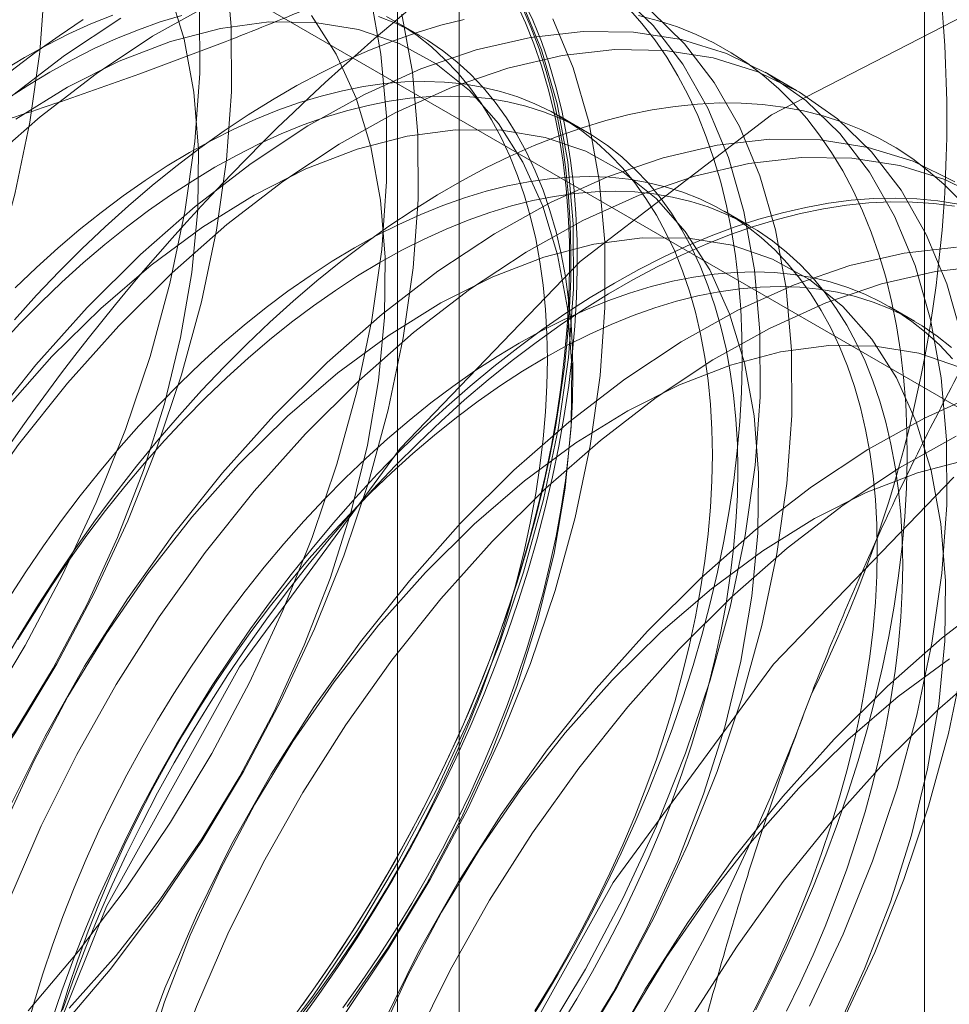
# Model space of a CAD drawing. Units: millimetres. Extents: x 63 to 4319, y 73 to 3110.
# Drawn here: x 3813 to 3817, y 2091 to 2095 of the extents above; entities that cross this region are included whole.
import ezdxf

# ---------------------------------------------------------------- set-up
doc = ezdxf.new("R2010")
doc.units = ezdxf.units.MM
doc.header["$LTSCALE"] = 2

msp = doc.modelspace()

# ---------------------------------------------------------------- linework, layer by layer
at = {"color": 7, "linetype": 'Continuous', "lineweight": 0}
for p, q in [((3817.075, 1970.7124), (3817.075, 2289.1633)), ((3815.0932, 2029.3434), (3815.0932, 2097.9328)), ((3814.8296, 2097.5654), (3814.8296, 2028.976)), ((3815.0932, 2028.6086), (3815.0932, 2097.1981)), ((3812.9719, 2095.9734), (3823.6353, 2089.8176)), ((3814.9244, 2095.1063), (3814.8161, 2095.1688)), ((3816.5298, 2094.8723), (3816.3953, 2094.95)), ((3815.6269, 2094.7008), (3815.5186, 2094.7633)), ((3816.3294, 2094.2952), (3816.221, 2094.3578)), ((3817.0318, 2093.8897), (3816.9235, 2093.9522))]:
    msp.add_line(p, q, dxfattribs=at)
at = {"color": 7, "linetype": 'Continuous', "lineweight": 0, "flags": 128}
for points in [[(3810.7118, 2090.089), (3810.946, 2090.1563), (3811.1845, 2090.2511), (3811.4253, 2090.3725), (3811.6666, 2090.5195), (3811.9063, 2090.6908), (3812.1424, 2090.8851), (3812.3729, 2091.1008), (3812.596, 2091.336), (3812.8098, 2091.5888), (3813.0125, 2091.8572), (3813.2025, 2092.1388), (3813.3781, 2092.4314), (3813.5379, 2092.7326), (3813.6806, 2093.0398), (3813.8051, 2093.3504), (3813.9102, 2093.662), (3813.9951, 2093.972), (3814.0591, 2094.2777), (3814.1017, 2094.5766), (3814.1225, 2094.8663), (3814.1213, 2095.1444), (3814.0982, 2095.4085)], [(3810.6298, 2090.8317), (3810.8711, 2090.9787), (3811.1108, 2091.15), (3811.3469, 2091.3444), (3811.5774, 2091.56), (3811.8005, 2091.7952), (3812.0143, 2092.0481), (3812.217, 2092.3164), (3812.407, 2092.5981), (3812.5826, 2092.8907), (3812.7424, 2093.1918), (3812.8851, 2093.499), (3813.0096, 2093.8097), (3813.1147, 2094.1213), (3813.1996, 2094.4312), (3813.2636, 2094.7369), (3813.3062, 2095.0358), (3813.327, 2095.3256)], [(3811.9946, 2090.8738), (3812.2132, 2091.0352), (3812.4277, 2091.2196), (3812.6358, 2091.425), (3812.8353, 2091.6493), (3813.0243, 2091.8903), (3813.2007, 2092.1455), (3813.3628, 2092.4122), (3813.5089, 2092.6877), (3813.6374, 2092.9692), (3813.7472, 2093.2538), (3813.837, 2093.5386), (3813.906, 2093.8206), (3813.9533, 2094.097), (3813.9787, 2094.3649), (3813.9817, 2094.6215), (3813.9623, 2094.8643), (3813.9208, 2095.0908), (3813.8576, 2095.2986)], [(3815.4544, 2090.8388), (3815.6301, 2091.1314), (3815.7899, 2091.4325), (3815.9326, 2091.7397), (3816.057, 2092.0504), (3816.1621, 2092.362), (3816.247, 2092.6719), (3816.3111, 2092.9776), (3816.3536, 2093.2766), (3816.3744, 2093.5663), (3816.3733, 2093.8443), (3816.3502, 2094.1085), (3816.3053, 2094.3565), (3816.2391, 2094.5862), (3816.152, 2094.796), (3816.0448, 2094.9838), (3815.9184, 2095.1483), (3815.7739, 2095.2881)], [(3813.257, 2090.9544), (3813.4708, 2091.2073), (3813.6735, 2091.4756), (3813.8635, 2091.7572), (3814.0391, 2092.0499), (3814.1989, 2092.351), (3814.3416, 2092.6582), (3814.466, 2092.9689), (3814.5711, 2093.2805), (3814.6561, 2093.5904), (3814.7201, 2093.8961), (3814.7626, 2094.195), (3814.7834, 2094.4847), (3814.7823, 2094.7628), (3814.7592, 2095.0269), (3814.7143, 2095.2749)], [(3814.2663, 2090.748), (3814.469, 2091.0164), (3814.6589, 2091.298), (3814.8346, 2091.5906), (3814.9944, 2091.8918), (3815.1371, 2092.1989), (3815.2615, 2092.5096), (3815.3666, 2092.8212), (3815.4516, 2093.1312), (3815.5156, 2093.4369), (3815.5581, 2093.7358), (3815.5789, 2094.0255), (3815.5778, 2094.3036), (3815.5547, 2094.5677), (3815.5098, 2094.8157), (3815.4436, 2095.0455), (3815.3565, 2095.2552)], [(3815.3348, 2095.2461), (3815.3748, 2095.16), (3815.4111, 2095.0699), (3815.4436, 2094.9762), (3815.4723, 2094.8788), (3815.4971, 2094.778), (3815.518, 2094.674), (3815.5349, 2094.5668), (3815.5479, 2094.4566), (3815.5569, 2094.3436), (3815.562, 2094.228), (3815.563, 2094.11), (3815.5599, 2093.9897), (3815.5529, 2093.8673), (3815.5419, 2093.743), (3815.527, 2093.617), (3815.508, 2093.4895), (3815.4852, 2093.3606), (3815.4584, 2093.2306), (3815.4278, 2093.0997), (3815.3934, 2092.9681), (3815.3553, 2092.8359), (3815.3134, 2092.7034), (3815.2679, 2092.5708), (3815.2189, 2092.4383), (3815.1664, 2092.306), (3815.1105, 2092.1742), (3815.0512, 2092.0431), (3814.9888, 2091.9129), (3814.9232, 2091.7837), (3814.8545, 2091.6558), (3814.783, 2091.5294), (3814.7086, 2091.4047), (3814.6315, 2091.2818), (3814.5518, 2091.1609), (3814.4696, 2091.0423), (3814.3851, 2090.926)], [(3814.4092, 2090.9059), (3814.4944, 2091.023), (3814.5771, 2091.1425), (3814.6574, 2091.2642), (3814.735, 2091.388), (3814.81, 2091.5137), (3814.8821, 2091.641), (3814.9512, 2091.7698), (3815.0173, 2091.8999), (3815.0802, 2092.0311), (3815.1399, 2092.1632), (3815.1962, 2092.2959), (3815.2491, 2092.4292), (3815.2985, 2092.5627), (3815.3443, 2092.6963), (3815.3865, 2092.8297), (3815.4249, 2092.9629), (3815.4595, 2093.0955), (3815.4904, 2093.2273), (3815.5173, 2093.3583), (3815.5403, 2093.488), (3815.5594, 2093.6165), (3815.5745, 2093.7434), (3815.5856, 2093.8686), (3815.5926, 2093.9919), (3815.5957, 2094.1131), (3815.5947, 2094.232), (3815.5896, 2094.3484), (3815.5805, 2094.4622), (3815.5674, 2094.5732), (3815.5504, 2094.6812), (3815.5293, 2094.786), (3815.5043, 2094.8876), (3815.4754, 2094.9856), (3815.4427, 2095.0801), (3815.4061, 2095.1708), (3815.3658, 2095.2576)], [(3810.8114, 2090.234), (3811.0499, 2090.3288), (3811.2908, 2090.4501), (3811.5321, 2090.5971), (3811.7718, 2090.7685), (3812.0079, 2090.9628), (3812.2384, 2091.1784), (3812.4615, 2091.4137), (3812.6753, 2091.6665), (3812.878, 2091.9348), (3813.068, 2092.2165), (3813.2436, 2092.5091), (3813.4034, 2092.8102), (3813.5461, 2093.1174), (3813.6706, 2093.4281), (3813.7757, 2093.7397), (3813.8606, 2094.0496), (3813.9246, 2094.3553), (3813.9672, 2094.6543), (3813.9879, 2094.944), (3813.9868, 2095.222)], [(3814.0278, 2095.2369), (3813.7864, 2095.1025), (3813.5457, 2094.9432), (3813.3076, 2094.7602), (3813.074, 2094.555), (3812.847, 2094.3293)], [(3813.3915, 2090.8768), (3813.6053, 2091.1296), (3813.808, 2091.398), (3813.998, 2091.6796), (3814.1736, 2091.9722), (3814.3334, 2092.2733), (3814.4761, 2092.5805), (3814.6006, 2092.8912), (3814.7057, 2093.2028), (3814.7906, 2093.5127), (3814.8546, 2093.8184), (3814.8972, 2094.1174), (3814.918, 2094.4071), (3814.9168, 2094.6852), (3814.8937, 2094.9493), (3814.8488, 2095.1973)], [(3815.3595, 2095.2302), (3815.3979, 2095.1414), (3815.4326, 2095.0489), (3815.4634, 2094.9526), (3815.4904, 2094.8528), (3815.5134, 2094.7496), (3815.5325, 2094.6431), (3815.5475, 2094.5336), (3815.5586, 2094.4212), (3815.5657, 2094.3061), (3815.5687, 2094.1884), (3815.5677, 2094.0683), (3815.5627, 2093.9461), (3815.5536, 2093.8218), (3815.5405, 2093.6957), (3815.5234, 2093.568), (3815.5024, 2093.4389), (3815.4774, 2093.3085), (3815.4485, 2093.1771), (3815.4157, 2093.0448), (3815.3792, 2092.9119), (3815.3389, 2092.7786), (3815.2949, 2092.645), (3815.2473, 2092.5115), (3815.1962, 2092.3781), (3815.1415, 2092.245), (3815.0835, 2092.1126), (3815.0222, 2091.981), (3814.9577, 2091.8503), (3814.8901, 2091.7208), (3814.8194, 2091.5927), (3814.7459, 2091.4662), (3814.6696, 2091.3414), (3814.5906, 2091.2186), (3814.5091, 2091.098), (3814.4251, 2090.9797)], [(3815.3599, 2090.8587), (3815.4375, 2090.9825), (3815.5124, 2091.1082), (3815.5845, 2091.2355), (3815.6537, 2091.3643), (3815.7198, 2091.4944), (3815.7827, 2091.6256), (3815.8424, 2091.7577), (3815.8987, 2091.8904), (3815.9516, 2092.0236), (3816.001, 2092.1572), (3816.0468, 2092.2908), (3816.0889, 2092.4242), (3816.1274, 2092.5573), (3816.162, 2092.6899), (3816.1928, 2092.8218), (3816.2198, 2092.9527), (3816.2428, 2093.0825), (3816.2619, 2093.211), (3816.277, 2093.3379), (3816.288, 2093.4631), (3816.2951, 2093.5864), (3816.2981, 2093.7076), (3816.2971, 2093.8265), (3816.2921, 2093.9429), (3816.283, 2094.0567), (3816.2699, 2094.1677), (3816.2528, 2094.2757), (3816.2318, 2094.3805), (3816.2068, 2094.482), (3816.1779, 2094.5801), (3816.1452, 2094.6745), (3816.1086, 2094.7652), (3816.0683, 2094.852), (3816.0243, 2094.9348), (3815.9767, 2095.0134), (3815.9256, 2095.0877), (3815.8709, 2095.1577), (3815.8129, 2095.2231)], [(3815.589, 2090.7611), (3815.7646, 2091.0537), (3815.9244, 2091.3549), (3816.0671, 2091.6621), (3816.1915, 2091.9727), (3816.2966, 2092.2843), (3816.3816, 2092.5943), (3816.4456, 2092.9), (3816.4881, 2093.1989), (3816.5089, 2093.4886), (3816.5078, 2093.7667), (3816.4847, 2094.0308), (3816.4398, 2094.2788), (3816.3736, 2094.5086), (3816.2865, 2094.7183), (3816.1794, 2094.9062), (3816.0529, 2095.0707), (3815.9084, 2095.2104)], [(3813.6519, 2095.1802), (3813.4112, 2095.0209), (3813.1731, 2094.8379), (3812.9395, 2094.6327), (3812.7125, 2094.407)], [(3817.2472, 2095.1926), (3816.4228, 2094.7683), (3815.608, 2094.1436), (3814.8409, 2093.3479), (3814.1575, 2092.4183), (3813.5897, 2091.3983), (3813.164, 2090.3356), (3812.9004, 2089.2799), (3812.8111, 2088.2805)], [(3813.6176, 2095.1932), (3813.5241, 2095.1554), (3813.4301, 2095.1127), (3813.3357, 2095.0651), (3813.2412, 2095.0129), (3813.1467, 2094.956)], [(3813.9108, 2095.1914), (3813.8188, 2095.1635), (3813.726, 2095.1307), (3813.6325, 2095.0928), (3813.5384, 2095.0501), (3813.4441, 2095.0026), (3813.3495, 2094.9503), (3813.255, 2094.8935), (3813.1606, 2094.832)], [(3813.4915, 2095.174), (3813.3883, 2095.1051), (3813.2855, 2095.0318), (3813.1833, 2094.9542)], [(3815.1142, 2095.1747), (3815.0145, 2095.1494), (3814.9139, 2095.119), (3814.8124, 2095.0836), (3814.7102, 2095.0432), (3814.6074, 2094.9978), (3814.5042, 2094.9476), (3814.4008, 2094.8925), (3814.2973, 2094.8328), (3814.1939, 2094.7684), (3814.0908, 2094.6996), (3813.988, 2094.6263), (3813.8858, 2094.5487), (3813.7843, 2094.4669), (3813.6836, 2094.3811), (3813.584, 2094.2913), (3813.4855, 2094.1978), (3813.3884, 2094.1006), (3813.2927, 2093.9999), (3813.1986, 2093.8958)], [(3814.6153, 2090.9719), (3814.7917, 2091.227), (3814.9538, 2091.4937), (3815.0998, 2091.7692), (3815.2284, 2092.0507), (3815.3382, 2092.3353), (3815.428, 2092.6201), (3815.497, 2092.9021), (3815.5443, 2093.1785), (3815.5697, 2093.4464), (3815.5726, 2093.7031), (3815.5533, 2093.9459), (3815.5118, 2094.1723), (3815.4486, 2094.3801), (3815.3642, 2094.5671), (3815.2597, 2094.7314), (3815.1361, 2094.8712), (3814.9945, 2094.9852), (3814.8366, 2095.0722), (3814.6638, 2095.1312), (3814.478, 2095.1618), (3814.2812, 2095.1635), (3814.0752, 2095.1363), (3813.8622, 2095.0807), (3813.6444, 2094.997), (3813.4241, 2094.8861), (3813.2034, 2094.7493)], [(3813.4313, 2090.9657), (3813.6308, 2091.1901), (3813.8198, 2091.4311), (3813.9962, 2091.6863), (3814.1583, 2091.953), (3814.3044, 2092.2285), (3814.4329, 2092.51), (3814.5427, 2092.7946), (3814.6325, 2093.0793), (3814.7015, 2093.3614), (3814.7488, 2093.6377), (3814.7742, 2093.9056), (3814.7772, 2094.1623), (3814.7578, 2094.4051), (3814.7163, 2094.6316), (3814.6531, 2094.8394), (3814.5687, 2095.0263), (3814.4642, 2095.1906)], [(3814.409, 2090.9247), (3814.4885, 2091.0298), (3814.5657, 2091.1374), (3814.6405, 2091.2474), (3814.7128, 2091.3595), (3814.7824, 2091.4736), (3814.8493, 2091.5894), (3814.9132, 2091.7067), (3814.9742, 2091.8254), (3815.032, 2091.9451), (3815.0866, 2092.0658), (3815.1379, 2092.1871), (3815.1857, 2092.3089), (3815.2301, 2092.431), (3815.2709, 2092.553), (3815.308, 2092.6749), (3815.3414, 2092.7963), (3815.371, 2092.9171), (3815.3967, 2093.037), (3815.4186, 2093.1559), (3815.4366, 2093.2734), (3815.4506, 2093.3895), (3815.4606, 2093.5039), (3815.4666, 2093.6163), (3815.4686, 2093.7266), (3815.4666, 2093.8346), (3815.4606, 2093.9401), (3815.4506, 2094.0429), (3815.4366, 2094.1428), (3815.4186, 2094.2397), (3815.3967, 2094.3332), (3815.371, 2094.4234), (3815.3414, 2094.51), (3815.308, 2094.5929), (3815.2709, 2094.6719), (3815.2301, 2094.7469), (3815.1857, 2094.8177), (3815.1379, 2094.8843), (3815.0866, 2094.9464), (3815.032, 2095.0041), (3814.9742, 2095.0571), (3814.9132, 2095.1054), (3814.8493, 2095.1488), (3814.7824, 2095.1875)], [(3814.5968, 2090.9673), (3814.674, 2091.0749), (3814.7488, 2091.1848), (3814.8211, 2091.297), (3814.8908, 2091.411), (3814.9576, 2091.5268), (3815.0216, 2091.6442), (3815.0825, 2091.7628), (3815.1404, 2091.8826), (3815.1949, 2092.0033), (3815.2462, 2092.1246), (3815.2941, 2092.2464), (3815.3384, 2092.3684), (3815.3792, 2092.4905), (3815.4163, 2092.6123), (3815.4497, 2092.7338), (3815.4793, 2092.8546), (3815.5051, 2092.9745), (3815.5269, 2093.0933), (3815.5449, 2093.2109), (3815.5589, 2093.327), (3815.5689, 2093.4413), (3815.5749, 2093.5538), (3815.5769, 2093.6641), (3815.5749, 2093.7721), (3815.5689, 2093.8776), (3815.5589, 2093.9804), (3815.5449, 2094.0803), (3815.5269, 2094.1771), (3815.5051, 2094.2707), (3815.4793, 2094.3609), (3815.4497, 2094.4475), (3815.4163, 2094.5304), (3815.3792, 2094.6094), (3815.3384, 2094.6844), (3815.2941, 2094.7552), (3815.2462, 2094.8218), (3815.1949, 2094.8839), (3815.1404, 2094.9415), (3815.0825, 2094.9945), (3815.0216, 2095.0428), (3814.9576, 2095.0863), (3814.8908, 2095.1249), (3814.8211, 2095.1586), (3814.7488, 2095.1872)], [(3814.6035, 2090.9387), (3814.7935, 2091.2204), (3814.9691, 2091.513), (3815.1289, 2091.8141), (3815.2716, 2092.1213), (3815.396, 2092.432), (3815.5012, 2092.7436), (3815.5861, 2093.0535), (3815.6501, 2093.3592), (3815.6926, 2093.6582), (3815.7134, 2093.9479), (3815.7123, 2094.2259), (3815.6892, 2094.49), (3815.6443, 2094.738), (3815.5781, 2094.9678), (3815.491, 2095.1775)], [(3816.3561, 2090.9588), (3816.4222, 2091.0889), (3816.4852, 2091.2201), (3816.5448, 2091.3521), (3816.6012, 2091.4849), (3816.6541, 2091.6181), (3816.7034, 2091.7516), (3816.7493, 2091.8852), (3816.7914, 2092.0187), (3816.8298, 2092.1518), (3816.8645, 2092.2844), (3816.8953, 2092.4163), (3816.9222, 2092.5472), (3816.9453, 2092.677), (3816.9643, 2092.8054), (3816.9794, 2092.9324), (3816.9905, 2093.0576), (3816.9976, 2093.1808), (3817.0006, 2093.302), (3816.9996, 2093.4209), (3816.9946, 2093.5374), (3816.9855, 2093.6512), (3816.9724, 2093.7621), (3816.9553, 2093.8701), (3816.9343, 2093.975), (3816.9093, 2094.0765), (3816.8804, 2094.1746), (3816.8476, 2094.269), (3816.8111, 2094.3597), (3816.7708, 2094.4465), (3816.7268, 2094.5293), (3816.6792, 2094.6079), (3816.628, 2094.6822), (3816.5734, 2094.7522), (3816.5154, 2094.8176), (3816.4541, 2094.8785), (3816.3896, 2094.9347), (3816.322, 2094.9861), (3816.2513, 2095.0326), (3816.1778, 2095.0743), (3816.1015, 2095.1109), (3816.0225, 2095.1425), (3815.941, 2095.169), (3815.857, 2095.1904)], [(3816.5854, 2090.9733), (3816.7281, 2091.2805), (3816.8525, 2091.5912), (3816.9576, 2091.9028), (3817.0425, 2092.2127), (3817.1066, 2092.5184), (3817.1491, 2092.8173), (3817.1699, 2093.1071), (3817.1688, 2093.3851), (3817.1457, 2093.6492), (3817.1008, 2093.8972), (3817.0346, 2094.127), (3816.9475, 2094.3367), (3816.8403, 2094.5246), (3816.7139, 2094.6891), (3816.5694, 2094.8288), (3816.4078, 2094.9427), (3816.2306, 2095.0296), (3816.0392, 2095.0891), (3815.8353, 2095.1204), (3815.6204, 2095.1234), (3815.3965, 2095.0981), (3815.1653, 2095.0446), (3814.9287, 2094.9635), (3814.6888, 2094.8553), (3814.4474, 2094.721), (3814.2067, 2094.5616), (3813.9686, 2094.3786), (3813.735, 2094.1734), (3813.5079, 2093.9478)], [(3817.2353, 2093.8196), (3817.1691, 2094.0494), (3817.082, 2094.2591), (3816.9748, 2094.447), (3816.8484, 2094.6114), (3816.7039, 2094.7512), (3816.5423, 2094.865), (3816.3651, 2094.952), (3816.1738, 2095.0114), (3815.9698, 2095.0427), (3815.755, 2095.0458), (3815.531, 2095.0204), (3815.2998, 2094.967), (3815.0632, 2094.8858), (3814.8233, 2094.7776), (3814.5819, 2094.6433), (3814.3412, 2094.484), (3814.1031, 2094.301), (3813.8695, 2094.0958), (3813.6425, 2093.8701)], [(3815.4153, 2090.954), (3815.4849, 2091.068), (3815.5518, 2091.1838), (3815.6157, 2091.3012), (3815.6767, 2091.4198), (3815.7345, 2091.5396), (3815.7891, 2091.6603), (3815.8404, 2091.7816), (3815.8882, 2091.9034), (3815.9326, 2092.0254), (3815.9733, 2092.1475), (3816.0105, 2092.2693), (3816.0438, 2092.3908), (3816.0734, 2092.5116), (3816.0992, 2092.6315), (3816.1211, 2092.7503), (3816.139, 2092.8679), (3816.153, 2092.984), (3816.163, 2093.0983), (3816.1691, 2093.2108), (3816.1711, 2093.3211), (3816.1691, 2093.4291), (3816.163, 2093.5346), (3816.153, 2093.6374), (3816.139, 2093.7373), (3816.1211, 2093.8341), (3816.0992, 2093.9277), (3816.0734, 2094.0179), (3816.0438, 2094.1045), (3816.0105, 2094.1874), (3815.9733, 2094.2664), (3815.9326, 2094.3414), (3815.8882, 2094.4122), (3815.8404, 2094.4788), (3815.7891, 2094.5409), (3815.7345, 2094.5985), (3815.6767, 2094.6515), (3815.6157, 2094.6998), (3815.5518, 2094.7433), (3815.4849, 2094.7819), (3815.4153, 2094.8156), (3815.343, 2094.8442), (3815.2682, 2094.8678), (3815.191, 2094.8863), (3815.1115, 2094.8997), (3815.03, 2094.9078), (3814.9465, 2094.9108), (3814.8611, 2094.9087), (3814.7742, 2094.9013), (3814.6857, 2094.8888), (3814.5959, 2094.8711), (3814.5049, 2094.8484), (3814.4129, 2094.8205), (3814.3201, 2094.7877), (3814.2266, 2094.7498), (3814.1326, 2094.7071), (3814.0382, 2094.6596), (3813.9437, 2094.6074), (3813.8492, 2094.5505), (3813.7548, 2094.489), (3813.6608, 2094.4232), (3813.5673, 2094.3531), (3813.4744, 2094.2787), (3813.3824, 2094.2004), (3813.2915, 2094.1181), (3813.2017, 2094.0321)], [(3815.5236, 2090.8914), (3815.5932, 2091.0055), (3815.6601, 2091.1213), (3815.7241, 2091.2386), (3815.785, 2091.3573), (3815.8428, 2091.4771), (3815.8974, 2091.5977), (3815.9487, 2091.7191), (3815.9966, 2091.8409), (3816.0409, 2091.9629), (3816.0817, 2092.085), (3816.1188, 2092.2068), (3816.1522, 2092.3282), (3816.1818, 2092.449), (3816.2075, 2092.569), (3816.2294, 2092.6878), (3816.2474, 2092.8054), (3816.2614, 2092.9214), (3816.2714, 2093.0358), (3816.2774, 2093.1482), (3816.2794, 2093.2586), (3816.2774, 2093.3666), (3816.2714, 2093.4721), (3816.2614, 2093.5748), (3816.2474, 2093.6748), (3816.2294, 2093.7716), (3816.2075, 2093.8652), (3816.1818, 2093.9554), (3816.1522, 2094.042), (3816.1188, 2094.1249), (3816.0817, 2094.2039), (3816.0409, 2094.2788), (3815.9966, 2094.3497), (3815.9487, 2094.4162), (3815.8974, 2094.4784), (3815.8428, 2094.536), (3815.785, 2094.589), (3815.7241, 2094.6373), (3815.6601, 2094.6808), (3815.5932, 2094.7194), (3815.5236, 2094.753), (3815.4513, 2094.7817), (3815.3765, 2094.8053), (3815.2993, 2094.8238), (3815.2198, 2094.8371), (3815.1383, 2094.8453), (3815.0548, 2094.8483), (3814.9695, 2094.8461), (3814.8825, 2094.8388), (3814.794, 2094.8263), (3814.7042, 2094.8086), (3814.6133, 2094.7858), (3814.5213, 2094.758), (3814.4284, 2094.7251), (3814.3349, 2094.6873), (3814.2409, 2094.6446), (3814.1465, 2094.5971), (3814.052, 2094.5448), (3813.9575, 2094.4879), (3813.8631, 2094.4265), (3813.7691, 2094.3607), (3813.6756, 2094.2905), (3813.5827, 2094.2162), (3813.4908, 2094.1378), (3813.3998, 2094.0556), (3813.31, 2093.9695), (3813.2215, 2093.8799), (3813.1345, 2093.7868)], [(3817.2179, 2094.4121), (3817.1566, 2094.473), (3817.0921, 2094.5291), (3817.0244, 2094.5805), (3816.9538, 2094.6271), (3816.8803, 2094.6687), (3816.804, 2094.7054), (3816.725, 2094.737), (3816.6435, 2094.7635), (3816.5595, 2094.7849), (3816.4733, 2094.8011), (3816.3848, 2094.8122), (3816.2944, 2094.818), (3816.2021, 2094.8187), (3816.108, 2094.8141), (3816.0123, 2094.8043), (3815.9151, 2094.7893), (3815.8167, 2094.7692), (3815.717, 2094.7439), (3815.6164, 2094.7135), (3815.5148, 2094.6781), (3815.4126, 2094.6376), (3815.3099, 2094.5923), (3815.2067, 2094.542), (3815.1033, 2094.487), (3814.9998, 2094.4273), (3814.8964, 2094.3629), (3814.7933, 2094.294), (3814.6905, 2094.2208), (3814.5883, 2094.1432), (3814.4868, 2094.0614), (3814.3861, 2093.9756), (3814.2865, 2093.8858), (3814.188, 2093.7923), (3814.0908, 2093.6951), (3813.9951, 2093.5944), (3813.9011, 2093.4903), (3813.8087, 2093.3831), (3813.7183, 2093.2728), (3813.6299, 2093.1597), (3813.5436, 2093.0439), (3813.4597, 2092.9255), (3813.3781, 2092.8049), (3813.2992, 2092.6821), (3813.2228, 2092.5573), (3813.1493, 2092.4308)], [(3815.5872, 2090.7678), (3815.7493, 2091.0345), (3815.8953, 2091.31), (3816.0239, 2091.5915), (3816.1337, 2091.8761), (3816.2235, 2092.1609), (3816.2925, 2092.4429), (3816.3398, 2092.7193), (3816.3651, 2092.9872), (3816.3681, 2093.2438), (3816.3488, 2093.4867), (3816.3073, 2093.7131), (3816.244, 2093.9209), (3816.1597, 2094.1079), (3816.0552, 2094.2721), (3815.9316, 2094.412), (3815.79, 2094.526), (3815.6321, 2094.6129), (3815.4593, 2094.672), (3815.2735, 2094.7025), (3815.0766, 2094.7042), (3814.8707, 2094.6771), (3814.6577, 2094.6214), (3814.4399, 2094.5377), (3814.2196, 2094.4269), (3813.9989, 2094.2901), (3813.7802, 2094.1286), (3813.5658, 2093.9443), (3813.3577, 2093.7389)], [(3817.2033, 2094.4834), (3817.0261, 2094.5704), (3816.8347, 2094.6298), (3816.6308, 2094.6612), (3816.4159, 2094.6642), (3816.192, 2094.6389), (3815.9608, 2094.5854), (3815.7242, 2094.5042), (3815.4843, 2094.3961), (3815.2429, 2094.2617), (3815.0022, 2094.1024), (3814.7641, 2093.9194), (3814.5305, 2093.7142), (3814.3034, 2093.4885)], [(3817.3378, 2094.4058), (3817.1606, 2094.4928), (3816.9692, 2094.5522), (3816.7653, 2094.5835), (3816.5505, 2094.5865), (3816.3265, 2094.5612), (3816.0953, 2094.5077), (3815.8587, 2094.4266), (3815.6188, 2094.3184), (3815.3774, 2094.1841), (3815.1367, 2094.0248), (3814.8986, 2093.8417), (3814.665, 2093.6365), (3814.438, 2093.4109)], [(3816.3182, 2090.8956), (3816.3791, 2091.0143), (3816.437, 2091.1341), (3816.4916, 2091.2547), (3816.5428, 2091.3761), (3816.5907, 2091.4979), (3816.635, 2091.6199), (3816.6758, 2091.742), (3816.7129, 2091.8638), (3816.7463, 2091.9852), (3816.7759, 2092.106), (3816.8017, 2092.226), (3816.8236, 2092.3448), (3816.8415, 2092.4624), (3816.8555, 2092.5784), (3816.8655, 2092.6928), (3816.8715, 2092.8052), (3816.8735, 2092.9156), (3816.8715, 2093.0236), (3816.8655, 2093.1291), (3816.8555, 2093.2319), (3816.8415, 2093.3318), (3816.8236, 2093.4286), (3816.8017, 2093.5222), (3816.7759, 2093.6124), (3816.7463, 2093.699), (3816.7129, 2093.7819), (3816.6758, 2093.8609), (3816.635, 2093.9359), (3816.5907, 2094.0067), (3816.5428, 2094.0732), (3816.4916, 2094.1354), (3816.437, 2094.193), (3816.3791, 2094.246), (3816.3182, 2094.2943), (3816.2542, 2094.3378), (3816.1874, 2094.3764), (3816.1177, 2094.4101), (3816.0454, 2094.4387), (3815.9706, 2094.4623), (3815.8934, 2094.4808), (3815.814, 2094.4941), (3815.7324, 2094.5023), (3815.6489, 2094.5053), (3815.5636, 2094.5031), (3815.4767, 2094.4958), (3815.3882, 2094.4833), (3815.2984, 2094.4656), (3815.2074, 2094.4428), (3815.1154, 2094.415), (3815.0226, 2094.3821), (3814.9291, 2094.3443), (3814.8351, 2094.3016), (3814.7407, 2094.2541), (3814.6462, 2094.2018), (3814.5516, 2094.1449), (3814.4573, 2094.0835), (3814.3632, 2094.0177), (3814.2697, 2093.9475), (3814.1769, 2093.8732), (3814.0849, 2093.7948), (3813.9939, 2093.7126), (3813.9041, 2093.6265), (3813.8157, 2093.5369), (3813.7287, 2093.4439), (3813.6434, 2093.3475), (3813.5599, 2093.2481), (3813.4783, 2093.1458), (3813.3989, 2093.0407), (3813.3217, 2092.9331), (3813.2469, 2092.8231), (3813.1746, 2092.711)], [(3816.4875, 2090.9518), (3816.5453, 2091.0715), (3816.5999, 2091.1922), (3816.6512, 2091.3135), (3816.699, 2091.4353), (3816.7434, 2091.5574), (3816.7841, 2091.6794), (3816.8213, 2091.8013), (3816.8546, 2091.9227), (3816.8842, 2092.0435), (3816.91, 2092.1634), (3816.9319, 2092.2823), (3816.9498, 2092.3998), (3816.9638, 2092.5159), (3816.9739, 2092.6303), (3816.9799, 2092.7427), (3816.9819, 2092.853), (3816.9799, 2092.961), (3816.9739, 2093.0665), (3816.9638, 2093.1693), (3816.9498, 2093.2692), (3816.9319, 2093.3661), (3816.91, 2093.4597), (3816.8842, 2093.5498), (3816.8546, 2093.6364), (3816.8213, 2093.7193), (3816.7841, 2093.7983), (3816.7434, 2093.8733), (3816.699, 2093.9441), (3816.6512, 2094.0107), (3816.5999, 2094.0728), (3816.5453, 2094.1305), (3816.4875, 2094.1835), (3816.4265, 2094.2318), (3816.3626, 2094.2752), (3816.2957, 2094.3139), (3816.2261, 2094.3475), (3816.1538, 2094.3762), (3816.079, 2094.3998), (3816.0018, 2094.4182), (3815.9223, 2094.4316), (3815.8408, 2094.4398), (3815.7573, 2094.4428), (3815.672, 2094.4406), (3815.585, 2094.4332), (3815.4965, 2094.4207), (3815.4067, 2094.4031), (3815.3157, 2094.3803), (3815.2238, 2094.3525), (3815.1309, 2094.3196), (3815.0374, 2094.2818), (3814.9434, 2094.2391), (3814.849, 2094.1915), (3814.7545, 2094.1393), (3814.66, 2094.0824), (3814.5656, 2094.021), (3814.4716, 2093.9551), (3814.3781, 2093.885), (3814.2852, 2093.8107), (3814.1932, 2093.7323), (3814.1023, 2093.65), (3814.0125, 2093.564), (3813.924, 2093.4744), (3813.837, 2093.3813), (3813.7517, 2093.285), (3813.6682, 2093.1856), (3813.5867, 2093.0832), (3813.5072, 2092.9782), (3813.43, 2092.8705), (3813.3552, 2092.7606), (3813.2829, 2092.6485), (3813.2133, 2092.5344)], [(3815.754, 2094.0522), (3815.8575, 2094.1096), (3815.9608, 2094.1622), (3816.0638, 2094.21), (3816.1663, 2094.2529), (3816.2682, 2094.2909), (3816.3693, 2094.3238), (3816.4694, 2094.3516), (3816.5685, 2094.3744), (3816.6664, 2094.3919), (3816.7628, 2094.4043), (3816.8577, 2094.4115), (3816.9509, 2094.4135), (3817.0423, 2094.4102), (3817.1318, 2094.4018), (3817.2191, 2094.3881)], [(3813.4033, 2090.9574), (3813.4509, 2091.091), (3813.502, 2091.2244), (3813.5566, 2091.3574), (3813.6147, 2091.4898), (3813.676, 2091.6215), (3813.7405, 2091.7521), (3813.8081, 2091.8816), (3813.8787, 2092.0097), (3813.9523, 2092.1363), (3814.0286, 2092.261), (3814.1076, 2092.3838), (3814.1891, 2092.5045), (3814.273, 2092.6228), (3814.3593, 2092.7386), (3814.4477, 2092.8517), (3814.5381, 2092.962), (3814.6305, 2093.0692), (3814.7246, 2093.1733), (3814.8203, 2093.274), (3814.9174, 2093.3712), (3815.0159, 2093.4647), (3815.1155, 2093.5545), (3815.2162, 2093.6403), (3815.3177, 2093.7221), (3815.4199, 2093.7997), (3815.5227, 2093.873), (3815.6258, 2093.9418), (3815.7292, 2094.0062), (3815.8327, 2094.0659), (3815.9361, 2094.1209), (3816.0393, 2094.1712), (3816.142, 2094.2166), (3816.2443, 2094.257), (3816.3458, 2094.2924), (3816.4464, 2094.3228), (3816.5461, 2094.3481), (3816.6445, 2094.3682), (3816.7417, 2094.3832), (3816.8374, 2094.393), (3816.9315, 2094.3976), (3817.0238, 2094.3969), (3817.1143, 2094.3911), (3817.2027, 2094.3801)], [(3816.6908, 2090.8508), (3816.8194, 2091.1323), (3816.9292, 2091.4169), (3817.019, 2091.7016), (3817.0879, 2091.9837), (3817.1353, 2092.26), (3817.1606, 2092.5279), (3817.1636, 2092.7846), (3817.1443, 2093.0274), (3817.1028, 2093.2539), (3817.0395, 2093.4617), (3816.9552, 2093.6486), (3816.8507, 2093.8129), (3816.727, 2093.9527), (3816.5855, 2094.0667), (3816.4276, 2094.1537), (3816.2548, 2094.2128), (3816.069, 2094.2433), (3815.8721, 2094.245), (3815.6662, 2094.2179), (3815.4532, 2094.1622), (3815.2354, 2094.0785), (3815.0151, 2093.9677), (3814.7944, 2093.8308), (3814.5757, 2093.6694), (3814.3613, 2093.485), (3814.1532, 2093.2796)], [(3817.2114, 2094.205), (3816.9875, 2094.1796), (3816.7563, 2094.1262), (3816.5197, 2094.045), (3816.2798, 2093.9368), (3816.0384, 2093.8025), (3815.7977, 2093.6432), (3815.5595, 2093.4602), (3815.326, 2093.255), (3815.0989, 2093.0293)], [(3817.3459, 2094.1273), (3817.122, 2094.102), (3816.8908, 2094.0485), (3816.6542, 2093.9674), (3816.4143, 2093.8592), (3816.1729, 2093.7249), (3815.9322, 2093.5655), (3815.6941, 2093.3825), (3815.4605, 2093.1773), (3815.2334, 2092.9516)], [(3817.194, 2093.7298), (3817.1394, 2093.7875), (3817.0816, 2093.8405), (3817.0207, 2093.8888), (3816.9567, 2093.9323), (3816.8898, 2093.9709), (3816.8202, 2094.0045), (3816.7479, 2094.0332), (3816.6731, 2094.0568), (3816.5959, 2094.0752), (3816.5165, 2094.0886), (3816.4349, 2094.0968), (3816.3514, 2094.0998), (3816.2661, 2094.0976), (3816.1791, 2094.0903), (3816.0907, 2094.0777), (3816.0009, 2094.0601), (3815.9099, 2094.0373), (3815.8179, 2094.0095), (3815.7251, 2093.9766), (3815.6316, 2093.9388), (3815.5375, 2093.8961), (3815.4432, 2093.8486), (3815.3486, 2093.7963), (3815.2541, 2093.7394), (3815.1597, 2093.678), (3815.0657, 2093.6121), (3814.9722, 2093.542), (3814.8794, 2093.4677), (3814.7874, 2093.3893), (3814.6964, 2093.307), (3814.6066, 2093.221), (3814.5181, 2093.1314), (3814.4312, 2093.0383), (3814.3459, 2092.942), (3814.2623, 2092.8426), (3814.1808, 2092.7402), (3814.1014, 2092.6352), (3814.0242, 2092.5276), (3813.9493, 2092.4176), (3813.8771, 2092.3055), (3813.8074, 2092.1914), (3813.7406, 2092.0756), (3813.6766, 2091.9583), (3813.6156, 2091.8396), (3813.5578, 2091.7198), (3813.5032, 2091.5992), (3813.4519, 2091.4778), (3813.4041, 2091.356), (3813.3597, 2091.234), (3813.319, 2091.1119), (3813.2819, 2090.9901), (3813.2485, 2090.8687)], [(3813.3539, 2090.9062), (3813.3997, 2091.0397), (3813.4491, 2091.1733), (3813.502, 2091.3065), (3813.5583, 2091.4392), (3813.618, 2091.5713), (3813.6809, 2091.7025), (3813.747, 2091.8326), (3813.8161, 2091.9614), (3813.8882, 2092.0888), (3813.9631, 2092.2144), (3814.0408, 2092.3382), (3814.1211, 2092.46), (3814.2038, 2092.5795), (3814.2889, 2092.6966), (3814.3763, 2092.8111), (3814.4657, 2092.9228), (3814.5571, 2093.0315), (3814.6504, 2093.1372), (3814.7453, 2093.2396), (3814.8417, 2093.3386), (3814.9396, 2093.434), (3815.0386, 2093.5256), (3815.1388, 2093.6135), (3815.2399, 2093.6973), (3815.3418, 2093.777), (3815.4443, 2093.8524), (3815.5473, 2093.9235), (3815.6506, 2093.9901), (3815.754, 2094.0522)], [(3813.3902, 2090.9276), (3813.4273, 2091.0494), (3813.4681, 2091.1715), (3813.5124, 2091.2935), (3813.5603, 2091.4153), (3813.6116, 2091.5366), (3813.6662, 2091.6573), (3813.724, 2091.7771), (3813.7849, 2091.8957), (3813.8489, 2092.0131), (3813.9157, 2092.1289), (3813.9854, 2092.2429), (3814.0577, 2092.3551), (3814.1325, 2092.465), (3814.2097, 2092.5726), (3814.2891, 2092.6777), (3814.3707, 2092.78), (3814.4542, 2092.8795), (3814.5395, 2092.9758), (3814.6265, 2093.0688), (3814.7149, 2093.1585), (3814.8047, 2093.2445), (3814.8957, 2093.3268), (3814.9877, 2093.4051), (3815.0805, 2093.4795), (3815.174, 2093.5496), (3815.2681, 2093.6154), (3815.3624, 2093.6769), (3815.457, 2093.7338), (3815.5515, 2093.786), (3815.6459, 2093.8335), (3815.7399, 2093.8763), (3815.8334, 2093.9141), (3815.9262, 2093.9469), (3816.0182, 2093.9748), (3816.1092, 2093.9975), (3816.199, 2094.0152), (3816.2875, 2094.0277), (3816.3744, 2094.0351), (3816.4597, 2094.0372), (3816.5432, 2094.0342), (3816.6248, 2094.0261), (3816.7042, 2094.0127), (3816.7814, 2093.9942), (3816.8563, 2093.9706), (3816.9285, 2093.942), (3816.9982, 2093.9083), (3817.065, 2093.8697), (3817.129, 2093.8262), (3817.1899, 2093.7779)], [(3813.5079, 2093.9478), (3813.2893, 2093.7035), (3813.0808, 2093.4426), (3812.8843, 2093.1673), (3812.7013, 2092.8799), (3812.5334, 2092.5827), (3812.382, 2092.2783), (3812.2483, 2091.969), (3812.1334, 2091.6575), (3812.0383, 2091.3465), (3811.9638, 2091.0383), (3811.9104, 2090.7357)], [(3813.6425, 2093.8701), (3813.4238, 2093.6258), (3813.2153, 2093.365), (3813.0188, 2093.0897), (3812.8358, 2092.8023), (3812.6679, 2092.5051), (3812.5165, 2092.2006), (3812.3828, 2091.8914), (3812.2679, 2091.5799), (3812.1728, 2091.2688), (3812.0983, 2090.9607)], [(3817.2231, 2093.6945), (3817.0503, 2093.7535), (3816.8645, 2093.7841), (3816.6676, 2093.7858), (3816.4616, 2093.7587), (3816.2487, 2093.703), (3816.0309, 2093.6193), (3815.8106, 2093.5084), (3815.5899, 2093.3716), (3815.3712, 2093.2102), (3815.1567, 2093.0258), (3814.9487, 2092.8204)], [(3813.3577, 2093.7389), (3813.1582, 2093.5145), (3812.9692, 2093.2735), (3812.7928, 2093.0183), (3812.6307, 2092.7516), (3812.4846, 2092.4761), (3812.356, 2092.1946), (3812.2463, 2091.91), (3812.1565, 2091.6253), (3812.0875, 2091.3432), (3812.0401, 2091.0669), (3812.0148, 2090.799)], [(3817.3152, 2093.5858), (3817.0752, 2093.4776), (3816.8339, 2093.3433), (3816.5932, 2093.184), (3816.355, 2093.0009), (3816.1215, 2092.7957), (3815.8944, 2092.5701)], [(3814.3034, 2093.4885), (3814.0848, 2093.2442), (3813.8763, 2092.9834), (3813.6798, 2092.7081), (3813.4968, 2092.4207), (3813.3289, 2092.1235), (3813.1775, 2091.819), (3813.0438, 2091.5098), (3812.9289, 2091.1983), (3812.8338, 2090.8872)], [(3814.438, 2093.4109), (3814.2193, 2093.1666), (3814.0108, 2092.9057), (3813.8143, 2092.6305), (3813.6313, 2092.343), (3813.4634, 2092.0458), (3813.312, 2091.7414), (3813.1783, 2091.4321), (3813.0634, 2091.1207), (3812.9683, 2090.8096)], [(3817.2098, 2093.3999), (3816.9684, 2093.2656), (3816.7277, 2093.1063), (3816.4896, 2092.9233), (3816.256, 2092.7181), (3816.0289, 2092.4924)], [(3814.1532, 2093.2796), (3813.9536, 2093.0553), (3813.7647, 2092.8143), (3813.5883, 2092.5591), (3813.4262, 2092.2924), (3813.2801, 2092.0169), (3813.1515, 2091.7354), (3813.0418, 2091.4508), (3812.952, 2091.166), (3812.883, 2090.884)], [(3817.2571, 2093.2994), (3817.0442, 2093.2437), (3816.8264, 2093.16), (3816.606, 2093.0492), (3816.3854, 2092.9124), (3816.1667, 2092.7509), (3815.9522, 2092.5666), (3815.7442, 2092.3612)], [(3817.199, 2093.2252), (3816.4319, 2092.4295), (3815.7485, 2091.4999), (3815.1807, 2090.4799), (3814.755, 2089.4172), (3814.4914, 2088.3614), (3814.4021, 2087.362)], [(3815.0989, 2093.0293), (3814.8803, 2092.785), (3814.6718, 2092.5242), (3814.4753, 2092.2489), (3814.2923, 2091.9614), (3814.1244, 2091.6643), (3813.973, 2091.3598), (3813.8393, 2091.0505), (3813.7244, 2090.7391), (3813.6293, 2090.428), (3813.5548, 2090.1199), (3813.5014, 2089.8172), (3813.4697, 2089.5226), (3813.4598, 2089.2384), (3813.472, 2088.967), (3813.506, 2088.7107), (3813.5616, 2088.4716), (3813.6383, 2088.2516), (3813.7356, 2088.0526), (3813.8525, 2087.8762), (3813.9881, 2087.724), (3814.1413, 2087.597)], [(3815.2334, 2092.9516), (3815.0148, 2092.7074), (3814.8063, 2092.4465), (3814.6098, 2092.1712), (3814.4268, 2091.8838), (3814.2589, 2091.5866), (3814.1075, 2091.2821), (3813.9738, 2090.9729), (3813.8589, 2090.6614), (3813.7638, 2090.3503), (3813.6893, 2090.0422), (3813.6359, 2089.7396), (3813.6042, 2089.4449), (3813.5944, 2089.1608), (3813.6065, 2088.8894), (3813.6405, 2088.6331), (3813.6961, 2088.3939), (3813.7728, 2088.1739), (3813.8701, 2087.9749), (3813.987, 2087.7986), (3814.1226, 2087.6463)], [(3814.9487, 2092.8204), (3814.7491, 2092.596), (3814.5602, 2092.355), (3814.3838, 2092.0999), (3814.2217, 2091.8332), (3814.0756, 2091.5577), (3813.947, 2091.2762), (3813.8373, 2090.9916), (3813.7475, 2090.7068)], [(3817.3887, 2092.7247), (3817.1505, 2092.5417), (3816.917, 2092.3365), (3816.6899, 2092.1108)], [(3815.8944, 2092.5701), (3815.6758, 2092.3258), (3815.4673, 2092.0649), (3815.2708, 2091.7896), (3815.0878, 2091.5022), (3814.9199, 2091.205), (3814.7685, 2090.9006), (3814.6348, 2090.5913), (3814.5199, 2090.2799), (3814.4248, 2089.9688), (3814.3502, 2089.6606), (3814.2969, 2089.358), (3814.2652, 2089.0634), (3814.2553, 2088.7792), (3814.2675, 2088.5078), (3814.3015, 2088.2515), (3814.3571, 2088.0123), (3814.4338, 2087.7924), (3814.5311, 2087.5934)], [(3816.0289, 2092.4924), (3815.8103, 2092.2481), (3815.6018, 2091.9873), (3815.4053, 2091.712), (3815.2223, 2091.4246), (3815.0544, 2091.1274), (3814.903, 2090.8229), (3814.7693, 2090.5137), (3814.6544, 2090.2022), (3814.5593, 2089.8911), (3814.4848, 2089.583), (3814.4314, 2089.2803), (3814.3997, 2088.9857), (3814.3899, 2088.7015), (3814.402, 2088.4302), (3814.436, 2088.1738), (3814.4916, 2087.9347), (3814.5683, 2087.7147), (3814.6656, 2087.5157)], [(3815.2506, 2088.2192), (3815.2616, 2088.504), (3815.2945, 2088.7991), (3815.349, 2089.1021), (3815.4246, 2089.4105), (3815.5208, 2089.7217), (3815.6367, 2090.0331), (3815.7713, 2090.3421), (3815.9237, 2090.6463), (3816.0924, 2090.943), (3816.2761, 2091.2298), (3816.4733, 2091.5044), (3816.6824, 2091.7645), (3816.9015, 2092.0078), (3817.129, 2092.2325), (3817.3628, 2092.4365)], [(3817.1809, 2092.4531), (3816.9622, 2092.2917), (3816.7477, 2092.1073), (3816.5397, 2091.9019)], [(3816.7199, 2090.8957), (3816.8626, 2091.2028), (3816.987, 2091.5135), (3817.0921, 2091.8251), (3817.177, 2092.135), (3817.2411, 2092.4408)], [(3815.7442, 2092.3612), (3815.5446, 2092.1368), (3815.3557, 2091.8958), (3815.1793, 2091.6406), (3815.0172, 2091.3739), (3814.8711, 2091.0984), (3814.7425, 2090.8169), (3814.6328, 2090.5323), (3814.543, 2090.2476), (3814.474, 2089.9655), (3814.4266, 2089.6892), (3814.4013, 2089.4213), (3814.3983, 2089.1646), (3814.4177, 2088.9218), (3814.4592, 2088.6953), (3814.5224, 2088.4875), (3814.6067, 2088.3006), (3814.7112, 2088.1363), (3814.8349, 2087.9965), (3814.9764, 2087.8825), (3815.1344, 2087.7955), (3815.3071, 2087.7365), (3815.4929, 2087.7059)], [(3816.6899, 2092.1108), (3816.4713, 2091.8666), (3816.2628, 2091.6057), (3816.0663, 2091.3304), (3815.8833, 2091.043), (3815.7154, 2090.7458), (3815.564, 2090.4413), (3815.4303, 2090.1321), (3815.3154, 2089.8206), (3815.2203, 2089.5095), (3815.1457, 2089.2014), (3815.0924, 2088.8988), (3815.0607, 2088.6041), (3815.0508, 2088.3199), (3815.063, 2088.0486), (3815.097, 2087.7923), (3815.1526, 2087.5531)], [(3816.5397, 2091.9019), (3816.3401, 2091.6776), (3816.1512, 2091.4366), (3815.9748, 2091.1814), (3815.8127, 2090.9147), (3815.6666, 2090.6392), (3815.538, 2090.3577), (3815.4283, 2090.0731), (3815.3384, 2089.7883), (3815.2695, 2089.5063), (3815.2221, 2089.2299), (3815.1968, 2088.962), (3815.1938, 2088.7054), (3815.2132, 2088.4626), (3815.2547, 2088.2361), (3815.3179, 2088.0283), (3815.4022, 2087.8413), (3815.5067, 2087.6771)]]:
    msp.add_lwpolyline(points, dxfattribs=at)
at = {"color": 7, "linetype": 'Continuous', "lineweight": 0}
for centre, radius, start, end in [((3811.6919, 2094.7489), 5.4778, 333.4364, 26.5636), ((3820.7412, 2088.1244), 9.201, 122.62208, 159.78878), ((3807.957, 2095.4781), 9.201, 302.62208, 339.78878)]:
    msp.add_arc(centre, radius, start, end, dxfattribs=at)
for points, knots in [([(3812.9526, 2094.6785), (3813.084, 2094.7211), (3813.3469, 2094.8063), (3813.7278, 2094.9401), (3814.0965, 2095.0781), (3814.4516, 2095.2209), (3814.7994, 2095.3714), (3815.1379, 2095.5304), (3815.4674, 2095.6972), (3815.6765, 2095.815), (3815.781, 2095.8739)], [0, 0, 0, 0, 0.128537, 0.257172, 0.380213, 0.503284, 0.626313, 0.750861, 0.875459, 1, 1, 1, 1]), ([(3816.5914, 2092.2993), (3816.6209, 2092.3738), (3816.6986, 2092.5707), (3816.8339, 2092.8844), (3816.9996, 2093.2388), (3817.1758, 2093.5864), (3817.3624, 2093.9287), (3817.5584, 2094.265), (3817.7634, 2094.5958), (3817.9753, 2094.9204), (3818.1218, 2095.1316), (3818.1951, 2095.2372)], [0, 0, 0, 0, 0.070004, 0.184894, 0.299785, 0.415301, 0.530821, 0.647921, 0.765024, 0.882511, 1, 1, 1, 1]), ([(3815.7456, 2088.9239), (3815.7672, 2089.0671), (3815.8104, 2089.3534), (3815.8865, 2089.781), (3815.972, 2090.2068), (3816.0692, 2090.6317), (3816.1787, 2091.0547), (3816.302, 2091.4753), (3816.438, 2091.8914), (3816.5403, 2092.1633), (3816.5914, 2092.2993)], [0, 0, 0, 0, 0.123627, 0.247252, 0.371298, 0.49534, 0.621101, 0.746858, 0.87343, 1, 1, 1, 1])]:
    msp.add_open_spline(points, degree=3, knots=knots, dxfattribs=at)

doc.saveas('drawing.dxf')
